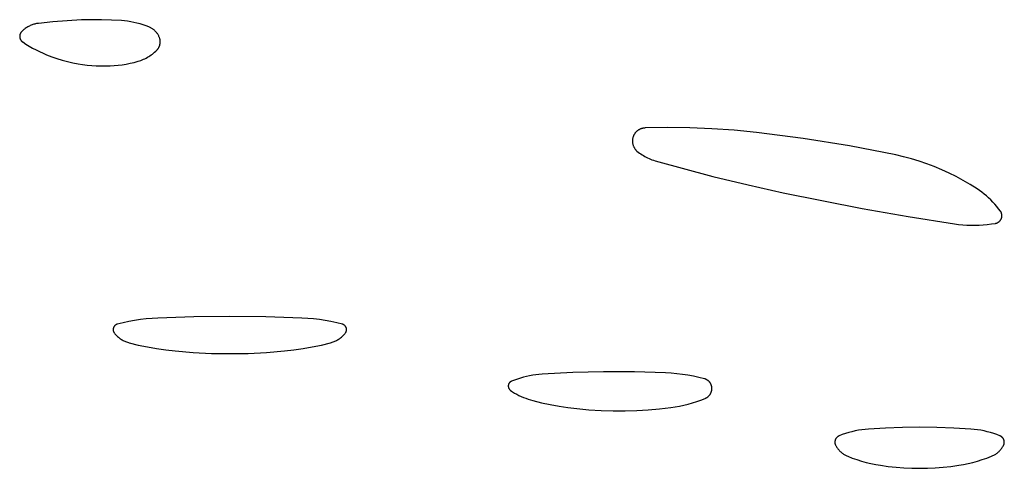
# Model space of a CAD drawing. Units: millimetres. Extents: x 36 to 1618, y -84 to 2175.
# Drawn here: x 1015 to 1032, y 1514 to 1522 of the extents above; entities that cross this region are included whole.
import ezdxf

# ---------------------------------------------------------------- set-up
doc = ezdxf.new("R2010")
doc.units = ezdxf.units.MM
doc.header["$MEASUREMENT"] = 0
doc.layers.add('Default', color=18, linetype='Continuous', true_color=0x000000)

msp = doc.modelspace()

# ---------------------------------------------------------------- linework, layer by layer
at = {"layer": 'Default'}
for p, q in [((1015.55814, 1521.83529), (1015.54272, 1521.82936)), ((1015.57374, 1521.8407), (1015.55814, 1521.83529)), ((1015.58951, 1521.84559), (1015.57374, 1521.8407)), ((1015.60544, 1521.84996), (1015.58951, 1521.84559)), ((1015.62151, 1521.85378), (1015.60544, 1521.84996)), ((1015.63769, 1521.85707), (1015.62151, 1521.85378)), ((1015.65398, 1521.85981), (1015.63769, 1521.85707)), ((1015.67034, 1521.86201), (1015.65398, 1521.85981)), ((1015.9186, 1521.88795), (1015.67034, 1521.86201)), ((1016.16742, 1521.90764), (1015.9186, 1521.88795)), ((1016.41667, 1521.92105), (1016.16742, 1521.90764)), ((1016.59076, 1521.92574), (1016.41667, 1521.92105)), ((1016.76491, 1521.92547), (1016.59076, 1521.92574)), ((1016.93899, 1521.92024), (1016.76491, 1521.92547)), ((1017.11285, 1521.91006), (1016.93899, 1521.92024)), ((1017.16757, 1521.90512), (1017.11285, 1521.91006)), ((1017.2221, 1521.89832), (1017.16757, 1521.90512)), ((1017.27636, 1521.88966), (1017.2221, 1521.89832)), ((1017.33029, 1521.87915), (1017.27636, 1521.88966)), ((1017.38383, 1521.8668), (1017.33029, 1521.87915)), ((1017.43692, 1521.85263), (1017.38383, 1521.8668)), ((1017.48949, 1521.83664), (1017.43692, 1521.85263)), ((1017.54148, 1521.81887), (1017.48949, 1521.83664)), ((1015.34701, 1521.66417), (1015.34613, 1521.66016)), ((1015.34803, 1521.66814), (1015.34701, 1521.66417)), ((1015.34918, 1521.67207), (1015.34803, 1521.66814)), ((1015.35047, 1521.67596), (1015.34918, 1521.67207)), ((1015.35189, 1521.6798), (1015.35047, 1521.67596)), ((1015.35344, 1521.68359), (1015.35189, 1521.6798)), ((1015.35512, 1521.68733), (1015.35344, 1521.68359)), ((1015.35693, 1521.69101), (1015.35512, 1521.68733)), ((1015.35887, 1521.69462), (1015.35693, 1521.69101)), ((1015.36093, 1521.69816), (1015.35887, 1521.69462)), ((1015.36311, 1521.70163), (1015.36093, 1521.69816)), ((1015.36541, 1521.70502), (1015.36311, 1521.70163)), ((1015.36782, 1521.70833), (1015.36541, 1521.70502)), ((1015.37035, 1521.71156), (1015.36782, 1521.70833)), ((1015.37299, 1521.71469), (1015.37035, 1521.71156)), ((1015.37573, 1521.71774), (1015.37299, 1521.71469)), ((1015.37858, 1521.72069), (1015.37573, 1521.71774)), ((1015.39045, 1521.73217), (1015.37858, 1521.72069)), ((1015.4027, 1521.74324), (1015.39045, 1521.73217)), ((1015.41531, 1521.75391), (1015.4027, 1521.74324)), ((1015.42827, 1521.76414), (1015.41531, 1521.75391)), ((1015.44157, 1521.77394), (1015.42827, 1521.76414)), ((1015.45518, 1521.78328), (1015.44157, 1521.77394)), ((1015.4691, 1521.79217), (1015.45518, 1521.78328)), ((1015.48331, 1521.80058), (1015.4691, 1521.79217)), ((1015.4978, 1521.80852), (1015.48331, 1521.80058)), ((1015.51254, 1521.81596), (1015.4978, 1521.80852)), ((1015.52752, 1521.82291), (1015.51254, 1521.81596)), ((1015.54272, 1521.82936), (1015.52752, 1521.82291)), ((1017.59284, 1521.79933), (1017.54148, 1521.81887)), ((1017.6031, 1521.79502), (1017.59284, 1521.79933)), ((1017.6132, 1521.79037), (1017.6031, 1521.79502)), ((1017.62314, 1521.78536), (1017.6132, 1521.79037)), ((1017.63291, 1521.78003), (1017.62314, 1521.78536)), ((1017.64248, 1521.77436), (1017.63291, 1521.78003)), ((1017.65186, 1521.76836), (1017.64248, 1521.77436)), ((1017.66102, 1521.76205), (1017.65186, 1521.76836)), ((1017.66997, 1521.75543), (1017.66102, 1521.76205)), ((1017.67868, 1521.74851), (1017.66997, 1521.75543)), ((1017.68715, 1521.74129), (1017.67868, 1521.74851)), ((1017.69537, 1521.73379), (1017.68715, 1521.74129)), ((1017.70333, 1521.72601), (1017.69537, 1521.73379)), ((1017.71101, 1521.71797), (1017.70333, 1521.72601)), ((1017.71842, 1521.70966), (1017.71101, 1521.71797)), ((1017.72554, 1521.70111), (1017.71842, 1521.70966)), ((1017.73236, 1521.69232), (1017.72554, 1521.70111)), ((1017.73888, 1521.6833), (1017.73236, 1521.69232)), ((1017.74509, 1521.67406), (1017.73888, 1521.6833)), ((1017.75097, 1521.66462), (1017.74509, 1521.67406)), ((1017.75653, 1521.65498), (1017.75097, 1521.66462)), ((1015.34383, 1521.63983), (1015.34379, 1521.63573)), ((1015.34379, 1521.63573), (1015.3439, 1521.63163)), ((1015.34401, 1521.64392), (1015.34383, 1521.63983)), ((1015.3439, 1521.63163), (1015.34414, 1521.62754)), ((1015.34433, 1521.64801), (1015.34401, 1521.64392)), ((1015.34414, 1521.62754), (1015.34453, 1521.62346)), ((1015.34479, 1521.65208), (1015.34433, 1521.64801)), ((1015.34453, 1521.62346), (1015.34505, 1521.6194)), ((1015.34539, 1521.65613), (1015.34479, 1521.65208)), ((1015.34505, 1521.6194), (1015.34572, 1521.61536)), ((1015.34613, 1521.66016), (1015.34539, 1521.65613)), ((1015.34572, 1521.61536), (1015.34653, 1521.61134)), ((1015.34653, 1521.61134), (1015.34747, 1521.60735)), ((1015.34747, 1521.60735), (1015.34855, 1521.6034)), ((1015.34855, 1521.6034), (1015.34977, 1521.59949)), ((1015.34977, 1521.59949), (1015.35112, 1521.59562)), ((1015.35112, 1521.59562), (1015.3526, 1521.5918)), ((1015.3526, 1521.5918), (1015.35421, 1521.58803)), ((1015.35421, 1521.58803), (1015.35596, 1521.58432)), ((1015.35596, 1521.58432), (1015.35783, 1521.58068)), ((1015.35783, 1521.58068), (1015.35982, 1521.5771)), ((1015.35982, 1521.5771), (1015.36194, 1521.57359)), ((1015.36194, 1521.57359), (1015.36417, 1521.57015)), ((1015.36417, 1521.57015), (1015.36653, 1521.5668)), ((1015.36653, 1521.5668), (1015.36899, 1521.56353)), ((1015.36899, 1521.56353), (1015.37157, 1521.56034)), ((1015.37157, 1521.56034), (1015.37426, 1521.55725)), ((1015.37426, 1521.55725), (1015.37705, 1521.55425)), ((1015.37705, 1521.55425), (1015.37995, 1521.55135)), ((1015.37995, 1521.55135), (1015.38294, 1521.54855)), ((1015.38294, 1521.54855), (1015.38603, 1521.54586)), ((1015.38603, 1521.54586), (1015.38921, 1521.54327)), ((1015.38921, 1521.54327), (1015.39247, 1521.5408)), ((1015.39247, 1521.5408), (1015.39582, 1521.53844)), ((1015.39582, 1521.53844), (1015.45227, 1521.50135)), ((1015.45227, 1521.50135), (1015.50984, 1521.46602)), ((1017.76176, 1521.64515), (1017.75653, 1521.65498)), ((1017.76664, 1521.63516), (1017.76176, 1521.64515)), ((1017.77119, 1521.625), (1017.76664, 1521.63516)), ((1017.77538, 1521.61469), (1017.77119, 1521.625)), ((1017.77778, 1521.60816), (1017.77538, 1521.61469)), ((1017.77996, 1521.60155), (1017.77778, 1521.60816)), ((1017.78191, 1521.59487), (1017.77996, 1521.60155)), ((1017.78143, 1521.48489), (1017.78321, 1521.49162)), ((1017.78363, 1521.58813), (1017.78191, 1521.59487)), ((1017.78321, 1521.49162), (1017.78477, 1521.4984)), ((1017.78513, 1521.58133), (1017.78363, 1521.58813)), ((1017.78477, 1521.4984), (1017.78609, 1521.50523)), ((1017.78639, 1521.57449), (1017.78513, 1521.58133)), ((1017.78609, 1521.50523), (1017.78718, 1521.51211)), ((1017.78742, 1521.56761), (1017.78639, 1521.57449)), ((1017.78718, 1521.51211), (1017.78803, 1521.51901)), ((1017.78821, 1521.56069), (1017.78742, 1521.56761)), ((1017.78803, 1521.51901), (1017.78865, 1521.52594)), ((1017.78877, 1521.55376), (1017.78821, 1521.56069)), ((1017.78865, 1521.52594), (1017.78904, 1521.53289)), ((1017.7891, 1521.54681), (1017.78877, 1521.55376)), ((1017.78904, 1521.53289), (1017.78919, 1521.53985)), ((1017.78919, 1521.53985), (1017.7891, 1521.54681)), ((1015.50984, 1521.46602), (1015.56847, 1521.43248)), ((1015.56847, 1521.43248), (1015.62811, 1521.40077)), ((1015.62811, 1521.40077), (1015.6887, 1521.37092)), ((1015.6887, 1521.37092), (1015.75018, 1521.34295)), ((1015.75018, 1521.34295), (1015.8125, 1521.31689)), ((1017.63156, 1521.31336), (1017.65216, 1521.32853)), ((1017.65216, 1521.32853), (1017.67225, 1521.34437)), ((1017.67225, 1521.34437), (1017.69179, 1521.36089)), ((1017.69179, 1521.36089), (1017.71077, 1521.37805)), ((1017.71077, 1521.37805), (1017.72917, 1521.39583)), ((1017.72917, 1521.39583), (1017.734, 1521.40084)), ((1017.734, 1521.40084), (1017.73867, 1521.406)), ((1017.73867, 1521.406), (1017.74315, 1521.41132)), ((1017.74315, 1521.41132), (1017.74745, 1521.41679)), ((1017.74745, 1521.41679), (1017.75157, 1521.4224)), ((1017.75157, 1521.4224), (1017.75549, 1521.42815)), ((1017.75549, 1521.42815), (1017.75921, 1521.43403)), ((1017.75921, 1521.43403), (1017.76274, 1521.44003)), ((1017.76274, 1521.44003), (1017.76605, 1521.44615)), ((1017.76605, 1521.44615), (1017.76916, 1521.45238)), ((1017.76916, 1521.45238), (1017.77205, 1521.4587)), ((1017.77205, 1521.4587), (1017.77473, 1521.46513)), ((1017.77473, 1521.46513), (1017.77719, 1521.47164)), ((1017.77719, 1521.47164), (1017.77942, 1521.47823)), ((1017.77942, 1521.47823), (1017.78143, 1521.48489)), ((1015.8125, 1521.31689), (1015.90124, 1521.28313)), ((1015.90124, 1521.28313), (1015.99108, 1521.25242)), ((1015.99108, 1521.25242), (1016.08192, 1521.22481)), ((1016.08192, 1521.22481), (1016.17366, 1521.20033)), ((1016.17366, 1521.20033), (1016.26618, 1521.179)), ((1016.26618, 1521.179), (1016.35937, 1521.16085)), ((1016.35937, 1521.16085), (1016.43833, 1521.14813)), ((1016.43833, 1521.14813), (1016.51765, 1521.13785)), ((1017.12717, 1521.143), (1017.19667, 1521.15433)), ((1017.19667, 1521.15433), (1017.26573, 1521.16806)), ((1017.26573, 1521.16806), (1017.33428, 1521.18415)), ((1017.33428, 1521.18415), (1017.40223, 1521.20259)), ((1017.40223, 1521.20259), (1017.42668, 1521.21013)), ((1017.42668, 1521.21013), (1017.45087, 1521.21848)), ((1017.45087, 1521.21848), (1017.47476, 1521.22764)), ((1017.47476, 1521.22764), (1017.49833, 1521.2376)), ((1017.49833, 1521.2376), (1017.52155, 1521.24834)), ((1017.52155, 1521.24834), (1017.5444, 1521.25985)), ((1017.5444, 1521.25985), (1017.56685, 1521.27212)), ((1017.56685, 1521.27212), (1017.58888, 1521.28514)), ((1017.58888, 1521.28514), (1017.61045, 1521.29889)), ((1017.61045, 1521.29889), (1017.63156, 1521.31336)), ((1016.51765, 1521.13785), (1016.59725, 1521.13003)), ((1016.59725, 1521.13003), (1016.67706, 1521.12467)), ((1016.67706, 1521.12467), (1016.75699, 1521.12178)), ((1016.75699, 1521.12178), (1016.83697, 1521.12137)), ((1016.83697, 1521.12137), (1016.91693, 1521.12342)), ((1016.91693, 1521.12342), (1016.98722, 1521.12753)), ((1016.98722, 1521.12753), (1017.05733, 1521.13406)), ((1017.05733, 1521.13406), (1017.12717, 1521.143)), ((1026.048, 1519.95157), (1026.04341, 1519.94511)), ((1026.05281, 1519.95787), (1026.048, 1519.95157)), ((1026.05784, 1519.964), (1026.05281, 1519.95787)), ((1026.06308, 1519.96995), (1026.05784, 1519.964)), ((1026.06852, 1519.97572), (1026.06308, 1519.96995)), ((1026.07416, 1519.98129), (1026.06852, 1519.97572)), ((1026.07999, 1519.98666), (1026.07416, 1519.98129)), ((1026.08601, 1519.99183), (1026.07999, 1519.98666)), ((1026.0922, 1519.99678), (1026.08601, 1519.99183)), ((1026.09856, 1520.00152), (1026.0922, 1519.99678)), ((1026.10508, 1520.00603), (1026.09856, 1520.00152)), ((1026.11175, 1520.01031), (1026.10508, 1520.00603)), ((1026.11857, 1520.01435), (1026.11175, 1520.01031)), ((1026.12553, 1520.01816), (1026.11857, 1520.01435)), ((1026.13261, 1520.02172), (1026.12553, 1520.01816)), ((1026.13982, 1520.02503), (1026.13261, 1520.02172)), ((1026.14713, 1520.02809), (1026.13982, 1520.02503)), ((1026.15455, 1520.03089), (1026.14713, 1520.02809)), ((1026.16206, 1520.03343), (1026.15455, 1520.03089)), ((1026.16965, 1520.03571), (1026.16206, 1520.03343)), ((1026.17732, 1520.03772), (1026.16965, 1520.03571)), ((1026.18505, 1520.03947), (1026.17732, 1520.03772)), ((1026.19284, 1520.04094), (1026.18505, 1520.03947)), ((1026.20068, 1520.04215), (1026.19284, 1520.04094)), ((1026.20856, 1520.04307), (1026.20068, 1520.04215)), ((1026.21646, 1520.04373), (1026.20856, 1520.04307)), ((1026.22438, 1520.04411), (1026.21646, 1520.04373)), ((1026.61235, 1520.05038), (1026.22438, 1520.04411)), ((1027.00035, 1520.04572), (1026.61235, 1520.05038)), ((1027.38806, 1520.03013), (1027.00035, 1520.04572)), ((1027.77518, 1520.00361), (1027.38806, 1520.03013)), ((1028.16139, 1519.96619), (1027.77518, 1520.00361)), ((1028.97386, 1519.86236), (1028.16139, 1519.96619)), ((1026.00387, 1519.82628), (1026.00367, 1519.81836)), ((1026.00367, 1519.81836), (1026.00375, 1519.81043)), ((1026.00375, 1519.81043), (1026.0041, 1519.80251)), ((1026.00435, 1519.8342), (1026.00387, 1519.82628)), ((1026.0041, 1519.80251), (1026.00473, 1519.7946)), ((1026.0051, 1519.84209), (1026.00435, 1519.8342)), ((1026.00473, 1519.7946), (1026.00564, 1519.78673)), ((1026.00612, 1519.84995), (1026.0051, 1519.84209)), ((1026.00564, 1519.78673), (1026.00681, 1519.77889)), ((1026.00742, 1519.85777), (1026.00612, 1519.84995)), ((1026.00681, 1519.77889), (1026.00826, 1519.77109)), ((1026.00899, 1519.86555), (1026.00742, 1519.85777)), ((1026.01083, 1519.87326), (1026.00899, 1519.86555)), ((1026.01293, 1519.8809), (1026.01083, 1519.87326)), ((1026.01531, 1519.88847), (1026.01293, 1519.8809)), ((1026.01794, 1519.89595), (1026.01531, 1519.88847)), ((1026.02083, 1519.90333), (1026.01794, 1519.89595)), ((1026.02398, 1519.9106), (1026.02083, 1519.90333)), ((1026.02738, 1519.91777), (1026.02398, 1519.9106)), ((1026.03103, 1519.92481), (1026.02738, 1519.91777)), ((1026.03492, 1519.93172), (1026.03103, 1519.92481)), ((1026.03905, 1519.93848), (1026.03492, 1519.93172)), ((1026.04341, 1519.94511), (1026.03905, 1519.93848)), ((1029.78248, 1519.73192), (1028.97386, 1519.86236)), ((1026.00826, 1519.77109), (1026.00998, 1519.76335)), ((1026.00998, 1519.76335), (1026.01197, 1519.75568)), ((1026.01197, 1519.75568), (1026.01423, 1519.74808)), ((1026.01423, 1519.74808), (1026.01675, 1519.74056)), ((1026.01675, 1519.74056), (1026.01953, 1519.73313)), ((1026.01953, 1519.73313), (1026.02256, 1519.72581)), ((1026.02256, 1519.72581), (1026.02585, 1519.71859)), ((1026.02585, 1519.71859), (1026.02939, 1519.7115)), ((1026.02939, 1519.7115), (1026.03317, 1519.70453)), ((1026.03317, 1519.70453), (1026.0372, 1519.6977)), ((1026.0372, 1519.6977), (1026.04146, 1519.69101)), ((1026.04146, 1519.69101), (1026.04595, 1519.68448)), ((1026.04595, 1519.68448), (1026.05066, 1519.6781)), ((1026.05066, 1519.6781), (1026.05559, 1519.6719)), ((1026.05559, 1519.6719), (1026.06074, 1519.66586)), ((1026.06074, 1519.66586), (1026.0661, 1519.66002)), ((1026.0661, 1519.66002), (1026.07165, 1519.65436)), ((1026.07165, 1519.65436), (1026.0774, 1519.6489)), ((1026.0774, 1519.6489), (1026.08333, 1519.64364)), ((1026.08333, 1519.64364), (1026.10458, 1519.62607)), ((1026.10458, 1519.62607), (1026.1264, 1519.60921)), ((1026.1264, 1519.60921), (1026.14876, 1519.59308)), ((1030.58638, 1519.57499), (1029.78248, 1519.73192)), ((1026.14876, 1519.59308), (1026.17165, 1519.5777)), ((1026.17165, 1519.5777), (1026.19503, 1519.56309)), ((1026.19503, 1519.56309), (1026.21888, 1519.54925)), ((1026.21888, 1519.54925), (1026.24318, 1519.53622)), ((1026.24318, 1519.53622), (1026.26789, 1519.52399)), ((1026.26789, 1519.52399), (1026.293, 1519.51259)), ((1026.293, 1519.51259), (1026.31847, 1519.50203)), ((1026.31847, 1519.50203), (1026.34427, 1519.49232)), ((1026.34427, 1519.49232), (1026.37039, 1519.48346)), ((1026.37039, 1519.48346), (1026.39678, 1519.47547)), ((1026.39678, 1519.47547), (1027.40573, 1519.2033)), ((1030.72282, 1519.54361), (1030.58638, 1519.57499)), ((1030.85814, 1519.50764), (1030.72282, 1519.54361)), ((1030.99216, 1519.46713), (1030.85814, 1519.50764)), ((1031.12474, 1519.42212), (1030.99216, 1519.46713)), ((1031.25573, 1519.37267), (1031.12474, 1519.42212)), ((1031.38498, 1519.31882), (1031.25573, 1519.37267)), ((1031.51233, 1519.26065), (1031.38498, 1519.31882)), ((1027.40573, 1519.2033), (1028.01593, 1519.05412)), ((1031.63765, 1519.19822), (1031.51233, 1519.26065)), ((1031.7608, 1519.1316), (1031.63765, 1519.19822)), ((1031.88163, 1519.06086), (1031.7608, 1519.1316)), ((1028.01593, 1519.05412), (1028.62896, 1518.91701)), ((1032, 1518.98609), (1031.88163, 1519.06086)), ((1032.0423, 1518.95736), (1032, 1518.98609)), ((1032.08365, 1518.92727), (1032.0423, 1518.95736)), ((1032.124, 1518.89586), (1032.08365, 1518.92727)), ((1028.62896, 1518.91701), (1030, 1518.64504)), ((1032.1633, 1518.86315), (1032.124, 1518.89586)), ((1032.20152, 1518.82918), (1032.1633, 1518.86315)), ((1032.23861, 1518.79398), (1032.20152, 1518.82918)), ((1032.27454, 1518.7576), (1032.23861, 1518.79398)), ((1032.30927, 1518.72006), (1032.27454, 1518.7576)), ((1030, 1518.64504), (1030.80328, 1518.50488)), ((1032.34276, 1518.68142), (1032.30927, 1518.72006)), ((1032.37497, 1518.64171), (1032.34276, 1518.68142)), ((1032.40588, 1518.60097), (1032.37497, 1518.64171)), ((1032.40859, 1518.59715), (1032.40588, 1518.60097)), ((1032.41116, 1518.59323), (1032.40859, 1518.59715)), ((1032.41359, 1518.58923), (1032.41116, 1518.59323)), ((1032.41589, 1518.58514), (1032.41359, 1518.58923)), ((1032.41804, 1518.58098), (1032.41589, 1518.58514)), ((1032.42005, 1518.57675), (1032.41804, 1518.58098)), ((1030.80328, 1518.50488), (1031.60887, 1518.37876)), ((1032.36713, 1518.40467), (1032.37108, 1518.40718)), ((1032.37108, 1518.40718), (1032.37495, 1518.40983)), ((1032.37495, 1518.40983), (1032.37872, 1518.41261)), ((1032.37872, 1518.41261), (1032.3824, 1518.41551)), ((1032.3824, 1518.41551), (1032.38597, 1518.41854)), ((1032.38597, 1518.41854), (1032.38944, 1518.42169)), ((1032.38944, 1518.42169), (1032.3928, 1518.42496)), ((1032.3928, 1518.42496), (1032.39604, 1518.42835)), ((1032.39604, 1518.42835), (1032.39916, 1518.43184)), ((1032.39916, 1518.43184), (1032.40216, 1518.43544)), ((1032.40216, 1518.43544), (1032.40503, 1518.43914)), ((1032.40503, 1518.43914), (1032.40778, 1518.44294)), ((1032.40778, 1518.44294), (1032.41039, 1518.44682)), ((1032.41039, 1518.44682), (1032.41287, 1518.4508)), ((1032.41287, 1518.4508), (1032.41521, 1518.45486)), ((1032.41521, 1518.45486), (1032.4174, 1518.459)), ((1032.4174, 1518.459), (1032.41945, 1518.46321)), ((1032.41945, 1518.46321), (1032.42136, 1518.46749)), ((1032.42191, 1518.57245), (1032.42005, 1518.57675)), ((1032.42136, 1518.46749), (1032.42312, 1518.47183)), ((1032.42362, 1518.56809), (1032.42191, 1518.57245)), ((1032.42312, 1518.47183), (1032.42473, 1518.47623)), ((1032.42518, 1518.56367), (1032.42362, 1518.56809)), ((1032.42473, 1518.47623), (1032.42618, 1518.48069)), ((1032.42659, 1518.5592), (1032.42518, 1518.56367)), ((1032.42618, 1518.48069), (1032.42748, 1518.48519)), ((1032.42784, 1518.55469), (1032.42659, 1518.5592)), ((1032.42748, 1518.48519), (1032.42862, 1518.48973)), ((1032.42894, 1518.55013), (1032.42784, 1518.55469)), ((1032.42862, 1518.48973), (1032.42961, 1518.49431)), ((1032.42988, 1518.54554), (1032.42894, 1518.55013)), ((1032.42961, 1518.49431), (1032.43044, 1518.49892)), ((1032.43066, 1518.54092), (1032.42988, 1518.54554)), ((1032.43044, 1518.49892), (1032.43111, 1518.50356)), ((1032.43128, 1518.53628), (1032.43066, 1518.54092)), ((1032.43111, 1518.50356), (1032.43161, 1518.50822)), ((1032.43174, 1518.53162), (1032.43128, 1518.53628)), ((1032.43161, 1518.50822), (1032.43196, 1518.51289)), ((1032.43204, 1518.52694), (1032.43174, 1518.53162)), ((1032.43196, 1518.51289), (1032.43215, 1518.51757)), ((1032.43217, 1518.52226), (1032.43204, 1518.52694)), ((1032.43215, 1518.51757), (1032.43217, 1518.52226)), ((1031.60887, 1518.37876), (1031.67959, 1518.36946)), ((1031.67959, 1518.36946), (1031.75056, 1518.36239)), ((1031.75056, 1518.36239), (1031.82173, 1518.35757)), ((1031.82173, 1518.35757), (1031.893, 1518.35499)), ((1031.893, 1518.35499), (1031.96433, 1518.35466)), ((1031.96433, 1518.35466), (1032.03563, 1518.35658)), ((1032.03563, 1518.35658), (1032.10683, 1518.36075)), ((1032.10683, 1518.36075), (1032.17787, 1518.36717)), ((1032.17787, 1518.36717), (1032.24867, 1518.37582)), ((1032.24867, 1518.37582), (1032.31916, 1518.38669)), ((1032.31916, 1518.38669), (1032.32376, 1518.38756)), ((1032.32376, 1518.38756), (1032.32833, 1518.38859)), ((1032.32833, 1518.38859), (1032.33287, 1518.38977)), ((1032.33287, 1518.38977), (1032.33736, 1518.39111)), ((1032.33736, 1518.39111), (1032.3418, 1518.3926)), ((1032.3418, 1518.3926), (1032.34618, 1518.39424)), ((1032.34618, 1518.39424), (1032.35051, 1518.39604)), ((1032.35051, 1518.39604), (1032.35478, 1518.39798)), ((1032.35478, 1518.39798), (1032.35897, 1518.40007)), ((1032.35897, 1518.40007), (1032.36309, 1518.4023)), ((1032.36309, 1518.4023), (1032.36713, 1518.40467)), ((1017.34183, 1516.69763), (1017.24132, 1516.67932)), ((1017.44285, 1516.71289), (1017.34183, 1516.69763)), ((1017.54428, 1516.72509), (1017.44285, 1516.71289)), ((1017.64603, 1516.73423), (1017.54428, 1516.72509)), ((1017.74802, 1516.74029), (1017.64603, 1516.73423)), ((1018.37386, 1516.76107), (1017.74802, 1516.74029)), ((1019, 1516.768), (1018.37386, 1516.76107)), ((1019.62614, 1516.76107), (1019, 1516.768)), ((1020.25198, 1516.74029), (1019.62614, 1516.76107)), ((1020.35397, 1516.73423), (1020.25198, 1516.74029)), ((1020.45572, 1516.72509), (1020.35397, 1516.73423)), ((1020.55715, 1516.71289), (1020.45572, 1516.72509)), ((1020.65817, 1516.69763), (1020.55715, 1516.71289)), ((1020.75868, 1516.67932), (1020.65817, 1516.69763)), ((1016.96962, 1516.54196), (1016.9696, 1516.53857)), ((1016.9696, 1516.53857), (1016.9697, 1516.53518)), ((1016.96976, 1516.54535), (1016.96962, 1516.54196)), ((1016.9697, 1516.53518), (1016.96991, 1516.5318)), ((1016.97002, 1516.54873), (1016.96976, 1516.54535)), ((1016.96991, 1516.5318), (1016.97024, 1516.52842)), ((1016.97039, 1516.5521), (1016.97002, 1516.54873)), ((1016.97024, 1516.52842), (1016.9707, 1516.52506)), ((1016.97089, 1516.55546), (1016.97039, 1516.5521)), ((1016.9707, 1516.52506), (1016.97126, 1516.52172)), ((1016.9715, 1516.55879), (1016.97089, 1516.55546)), ((1016.97126, 1516.52172), (1016.97195, 1516.51839)), ((1016.97222, 1516.5621), (1016.9715, 1516.55879)), ((1016.97306, 1516.56539), (1016.97222, 1516.5621)), ((1016.97402, 1516.56864), (1016.97306, 1516.56539)), ((1016.97509, 1516.57186), (1016.97402, 1516.56864)), ((1016.97627, 1516.57504), (1016.97509, 1516.57186)), ((1016.97756, 1516.57818), (1016.97627, 1516.57504)), ((1016.97895, 1516.58127), (1016.97756, 1516.57818)), ((1016.98046, 1516.5843), (1016.97895, 1516.58127)), ((1016.98207, 1516.58729), (1016.98046, 1516.5843)), ((1016.98378, 1516.59022), (1016.98207, 1516.58729)), ((1016.9856, 1516.59308), (1016.98378, 1516.59022)), ((1016.98751, 1516.59588), (1016.9856, 1516.59308)), ((1016.98952, 1516.59861), (1016.98751, 1516.59588)), ((1016.99163, 1516.60127), (1016.98952, 1516.59861)), ((1016.99382, 1516.60385), (1016.99163, 1516.60127)), ((1016.99611, 1516.60636), (1016.99382, 1516.60385)), ((1016.99848, 1516.60878), (1016.99611, 1516.60636)), ((1017.00093, 1516.61112), (1016.99848, 1516.60878)), ((1017.00347, 1516.61338), (1017.00093, 1516.61112)), ((1017.00608, 1516.61554), (1017.00347, 1516.61338)), ((1017.00876, 1516.61761), (1017.00608, 1516.61554)), ((1017.01152, 1516.61959), (1017.00876, 1516.61761)), ((1017.01434, 1516.62147), (1017.01152, 1516.61959)), ((1017.01723, 1516.62325), (1017.01434, 1516.62147)), ((1017.02018, 1516.62492), (1017.01723, 1516.62325)), ((1017.02318, 1516.6265), (1017.02018, 1516.62492)), ((1017.02624, 1516.62797), (1017.02318, 1516.6265)), ((1017.02935, 1516.62933), (1017.02624, 1516.62797)), ((1017.0325, 1516.63058), (1017.02935, 1516.62933)), ((1017.03569, 1516.63172), (1017.0325, 1516.63058)), ((1017.03892, 1516.63274), (1017.03569, 1516.63172)), ((1017.04219, 1516.63366), (1017.03892, 1516.63274)), ((1017.14141, 1516.65799), (1017.04219, 1516.63366)), ((1017.24132, 1516.67932), (1017.14141, 1516.65799)), ((1020.85859, 1516.65799), (1020.75868, 1516.67932)), ((1020.95781, 1516.63366), (1020.85859, 1516.65799)), ((1020.96108, 1516.63274), (1020.95781, 1516.63366)), ((1020.96431, 1516.63172), (1020.96108, 1516.63274)), ((1020.9675, 1516.63058), (1020.96431, 1516.63172)), ((1020.97065, 1516.62933), (1020.9675, 1516.63058)), ((1020.97376, 1516.62797), (1020.97065, 1516.62933)), ((1020.97682, 1516.6265), (1020.97376, 1516.62797)), ((1020.97982, 1516.62492), (1020.97682, 1516.6265)), ((1020.98277, 1516.62325), (1020.97982, 1516.62492)), ((1020.98566, 1516.62147), (1020.98277, 1516.62325)), ((1020.98848, 1516.61959), (1020.98566, 1516.62147)), ((1020.99124, 1516.61761), (1020.98848, 1516.61959)), ((1020.99392, 1516.61554), (1020.99124, 1516.61761)), ((1020.99653, 1516.61338), (1020.99392, 1516.61554)), ((1020.99907, 1516.61112), (1020.99653, 1516.61338)), ((1021.00152, 1516.60878), (1020.99907, 1516.61112)), ((1021.00389, 1516.60636), (1021.00152, 1516.60878)), ((1021.00618, 1516.60385), (1021.00389, 1516.60636)), ((1021.00837, 1516.60127), (1021.00618, 1516.60385)), ((1021.01048, 1516.59861), (1021.00837, 1516.60127)), ((1021.01249, 1516.59588), (1021.01048, 1516.59861)), ((1021.0144, 1516.59308), (1021.01249, 1516.59588)), ((1021.01622, 1516.59022), (1021.0144, 1516.59308)), ((1021.01793, 1516.58729), (1021.01622, 1516.59022)), ((1021.01954, 1516.5843), (1021.01793, 1516.58729)), ((1021.02105, 1516.58127), (1021.01954, 1516.5843)), ((1021.02244, 1516.57818), (1021.02105, 1516.58127)), ((1021.02373, 1516.57504), (1021.02244, 1516.57818)), ((1021.02491, 1516.57186), (1021.02373, 1516.57504)), ((1021.02598, 1516.56864), (1021.02491, 1516.57186)), ((1021.02694, 1516.56539), (1021.02598, 1516.56864)), ((1021.02778, 1516.5621), (1021.02694, 1516.56539)), ((1021.0285, 1516.55879), (1021.02778, 1516.5621)), ((1021.02805, 1516.51839), (1021.02874, 1516.52172)), ((1021.02911, 1516.55546), (1021.0285, 1516.55879)), ((1021.02874, 1516.52172), (1021.0293, 1516.52506)), ((1021.02961, 1516.5521), (1021.02911, 1516.55546)), ((1021.0293, 1516.52506), (1021.02976, 1516.52842)), ((1021.02998, 1516.54873), (1021.02961, 1516.5521)), ((1021.02976, 1516.52842), (1021.03009, 1516.5318)), ((1021.03024, 1516.54535), (1021.02998, 1516.54873)), ((1021.03009, 1516.5318), (1021.0303, 1516.53518)), ((1021.03038, 1516.54196), (1021.03024, 1516.54535)), ((1021.0303, 1516.53518), (1021.0304, 1516.53857)), ((1021.0304, 1516.53857), (1021.03038, 1516.54196)), ((1016.97195, 1516.51839), (1016.97275, 1516.5151)), ((1016.97275, 1516.5151), (1016.97366, 1516.51183)), ((1016.97366, 1516.51183), (1016.97469, 1516.5086)), ((1016.97469, 1516.5086), (1016.97583, 1516.50541)), ((1016.97583, 1516.50541), (1016.97708, 1516.50226)), ((1016.97708, 1516.50226), (1016.97844, 1516.49915)), ((1016.97844, 1516.49915), (1016.97991, 1516.49609)), ((1016.97991, 1516.49609), (1016.98148, 1516.49309)), ((1016.98148, 1516.49309), (1016.98316, 1516.49014)), ((1016.98316, 1516.49014), (1016.98493, 1516.48725)), ((1016.98493, 1516.48725), (1016.98681, 1516.48443)), ((1016.98681, 1516.48443), (1016.98879, 1516.48167)), ((1016.98879, 1516.48167), (1016.99086, 1516.47899)), ((1016.99086, 1516.47899), (1017.00141, 1516.46624)), ((1017.00141, 1516.46624), (1017.01238, 1516.45386)), ((1017.01238, 1516.45386), (1017.02376, 1516.44185)), ((1017.02376, 1516.44185), (1017.03554, 1516.43023)), ((1017.03554, 1516.43023), (1017.0477, 1516.41902)), ((1017.0477, 1516.41902), (1017.06024, 1516.40823)), ((1017.06024, 1516.40823), (1017.07313, 1516.39786)), ((1017.07313, 1516.39786), (1017.08637, 1516.38793)), ((1017.08637, 1516.38793), (1017.09993, 1516.37846)), ((1017.09993, 1516.37846), (1017.11381, 1516.36945)), ((1017.11381, 1516.36945), (1017.12798, 1516.36091)), ((1017.12798, 1516.36091), (1017.14243, 1516.35285)), ((1017.14243, 1516.35285), (1017.15714, 1516.34529)), ((1020.84286, 1516.34529), (1020.85757, 1516.35285)), ((1020.85757, 1516.35285), (1020.87202, 1516.36091)), ((1020.87202, 1516.36091), (1020.88619, 1516.36945)), ((1020.88619, 1516.36945), (1020.90007, 1516.37846)), ((1020.90007, 1516.37846), (1020.91363, 1516.38793)), ((1020.91363, 1516.38793), (1020.92687, 1516.39786)), ((1020.92687, 1516.39786), (1020.93976, 1516.40823)), ((1020.93976, 1516.40823), (1020.9523, 1516.41902)), ((1020.9523, 1516.41902), (1020.96446, 1516.43023)), ((1020.96446, 1516.43023), (1020.97624, 1516.44185)), ((1020.97624, 1516.44185), (1020.98762, 1516.45386)), ((1020.98762, 1516.45386), (1020.99859, 1516.46624)), ((1020.99859, 1516.46624), (1021.00914, 1516.47899)), ((1021.00914, 1516.47899), (1021.01121, 1516.48167)), ((1021.01121, 1516.48167), (1021.01319, 1516.48443)), ((1021.01319, 1516.48443), (1021.01507, 1516.48725)), ((1021.01507, 1516.48725), (1021.01684, 1516.49014)), ((1021.01684, 1516.49014), (1021.01852, 1516.49309)), ((1021.01852, 1516.49309), (1021.02009, 1516.49609)), ((1021.02009, 1516.49609), (1021.02156, 1516.49915)), ((1021.02156, 1516.49915), (1021.02292, 1516.50226)), ((1021.02292, 1516.50226), (1021.02417, 1516.50541)), ((1021.02417, 1516.50541), (1021.02531, 1516.5086)), ((1021.02531, 1516.5086), (1021.02634, 1516.51183)), ((1021.02634, 1516.51183), (1021.02725, 1516.5151)), ((1021.02725, 1516.5151), (1021.02805, 1516.51839)), ((1017.15714, 1516.34529), (1017.1721, 1516.33822)), ((1017.1721, 1516.33822), (1017.18729, 1516.33167)), ((1017.18729, 1516.33167), (1017.20269, 1516.32563)), ((1017.20269, 1516.32563), (1017.21829, 1516.32011)), ((1017.21829, 1516.32011), (1017.23407, 1516.31513)), ((1017.23407, 1516.31513), (1017.25, 1516.31067)), ((1017.25, 1516.31067), (1017.40749, 1516.27217)), ((1017.40749, 1516.27217), (1017.56613, 1516.23866)), ((1017.56613, 1516.23866), (1017.72574, 1516.21019)), ((1017.72574, 1516.21019), (1017.88617, 1516.18679)), ((1017.88617, 1516.18679), (1018.04727, 1516.16847)), ((1019.95273, 1516.16847), (1020.11383, 1516.18679)), ((1020.11383, 1516.18679), (1020.27426, 1516.21019)), ((1020.27426, 1516.21019), (1020.43387, 1516.23866)), ((1020.43387, 1516.23866), (1020.59251, 1516.27217)), ((1020.59251, 1516.27217), (1020.75, 1516.31067)), ((1020.75, 1516.31067), (1020.76593, 1516.31513)), ((1020.76593, 1516.31513), (1020.78171, 1516.32011)), ((1020.78171, 1516.32011), (1020.79731, 1516.32563)), ((1020.79731, 1516.32563), (1020.81271, 1516.33167)), ((1020.81271, 1516.33167), (1020.8279, 1516.33822)), ((1020.8279, 1516.33822), (1020.84286, 1516.34529)), ((1018.04727, 1516.16847), (1018.36429, 1516.14268)), ((1018.36429, 1516.14268), (1018.68198, 1516.12719)), ((1018.68198, 1516.12719), (1019, 1516.12203)), ((1019, 1516.12203), (1019.31802, 1516.12719)), ((1019.31802, 1516.12719), (1019.63571, 1516.14268)), ((1019.63571, 1516.14268), (1019.95273, 1516.16847)), ((1024.00353, 1515.68121), (1023.95192, 1515.66316)), ((1024.0557, 1515.69759), (1024.00353, 1515.68121)), ((1024.10837, 1515.71229), (1024.0557, 1515.69759)), ((1024.16149, 1515.72529), (1024.10837, 1515.71229)), ((1024.21499, 1515.73658), (1024.16149, 1515.72529)), ((1024.26883, 1515.74615), (1024.21499, 1515.73658)), ((1024.32294, 1515.75399), (1024.26883, 1515.74615)), ((1024.37728, 1515.76009), (1024.32294, 1515.75399)), ((1024.43179, 1515.76444), (1024.37728, 1515.76009)), ((1024.96564, 1515.7916), (1024.43179, 1515.76444)), ((1025.5, 1515.80505), (1024.96564, 1515.7916)), ((1026.04018, 1515.80395), (1025.5, 1515.80505)), ((1026.58011, 1515.7873), (1026.04018, 1515.80395)), ((1026.67793, 1515.7814), (1026.58011, 1515.7873)), ((1026.77553, 1515.77258), (1026.67793, 1515.7814)), ((1026.87282, 1515.76083), (1026.77553, 1515.77258)), ((1026.96971, 1515.74618), (1026.87282, 1515.76083)), ((1027.06612, 1515.72864), (1026.96971, 1515.74618)), ((1027.16197, 1515.70821), (1027.06612, 1515.72864)), ((1027.25715, 1515.68492), (1027.16197, 1515.70821)), ((1027.26293, 1515.68331), (1027.25715, 1515.68492)), ((1027.26865, 1515.68149), (1027.26293, 1515.68331)), ((1027.27431, 1515.67948), (1027.26865, 1515.68149)), ((1027.27989, 1515.67727), (1027.27431, 1515.67948)), ((1027.28539, 1515.67487), (1027.27989, 1515.67727)), ((1027.2908, 1515.67228), (1027.28539, 1515.67487)), ((1027.29612, 1515.6695), (1027.2908, 1515.67228)), ((1027.30134, 1515.66654), (1027.29612, 1515.6695)), ((1027.30646, 1515.6634), (1027.30134, 1515.66654)), ((1023.84382, 1515.56231), (1023.84375, 1515.55913)), ((1023.84375, 1515.55913), (1023.84379, 1515.55595)), ((1023.84379, 1515.55595), (1023.84394, 1515.55278)), ((1023.844, 1515.56548), (1023.84382, 1515.56231)), ((1023.84394, 1515.55278), (1023.8442, 1515.54961)), ((1023.84429, 1515.56865), (1023.844, 1515.56548)), ((1023.8442, 1515.54961), (1023.84457, 1515.54646)), ((1023.84469, 1515.5718), (1023.84429, 1515.56865)), ((1023.84457, 1515.54646), (1023.84505, 1515.54331)), ((1023.8452, 1515.57493), (1023.84469, 1515.5718)), ((1023.84505, 1515.54331), (1023.84564, 1515.54019)), ((1023.84582, 1515.57805), (1023.8452, 1515.57493)), ((1023.84564, 1515.54019), (1023.84633, 1515.53709)), ((1023.84655, 1515.58115), (1023.84582, 1515.57805)), ((1023.84633, 1515.53709), (1023.84714, 1515.53402)), ((1023.84738, 1515.58421), (1023.84655, 1515.58115)), ((1023.84714, 1515.53402), (1023.84805, 1515.53097)), ((1023.84832, 1515.58725), (1023.84738, 1515.58421)), ((1023.84805, 1515.53097), (1023.84906, 1515.52796)), ((1023.84937, 1515.59025), (1023.84832, 1515.58725)), ((1023.84906, 1515.52796), (1023.85018, 1515.52499)), ((1023.85051, 1515.59321), (1023.84937, 1515.59025)), ((1023.85018, 1515.52499), (1023.8514, 1515.52205)), ((1023.85177, 1515.59613), (1023.85051, 1515.59321)), ((1023.8514, 1515.52205), (1023.85273, 1515.51916)), ((1023.85312, 1515.59901), (1023.85177, 1515.59613)), ((1023.85273, 1515.51916), (1023.85415, 1515.51632)), ((1023.85457, 1515.60184), (1023.85312, 1515.59901)), ((1023.85415, 1515.51632), (1023.85567, 1515.51353)), ((1023.85611, 1515.60461), (1023.85457, 1515.60184)), ((1023.85567, 1515.51353), (1023.85729, 1515.51079)), ((1023.85776, 1515.60733), (1023.85611, 1515.60461)), ((1023.85729, 1515.51079), (1023.859, 1515.50812)), ((1023.8595, 1515.60999), (1023.85776, 1515.60733)), ((1023.859, 1515.50812), (1023.8608, 1515.5055)), ((1023.86132, 1515.61259), (1023.8595, 1515.60999)), ((1023.8608, 1515.5055), (1023.86269, 1515.50295)), ((1023.86324, 1515.61513), (1023.86132, 1515.61259)), ((1023.86269, 1515.50295), (1023.86467, 1515.50046)), ((1023.86525, 1515.61759), (1023.86324, 1515.61513)), ((1023.86467, 1515.50046), (1023.86674, 1515.49805)), ((1023.86733, 1515.61999), (1023.86525, 1515.61759)), ((1023.86674, 1515.49805), (1023.86889, 1515.4957)), ((1023.8695, 1515.62231), (1023.86733, 1515.61999)), ((1023.86889, 1515.4957), (1023.87111, 1515.49344)), ((1023.87176, 1515.62455), (1023.8695, 1515.62231)), ((1023.87408, 1515.62672), (1023.87176, 1515.62455)), ((1023.87648, 1515.6288), (1023.87408, 1515.62672)), ((1023.87895, 1515.6308), (1023.87648, 1515.6288)), ((1023.88149, 1515.63271), (1023.87895, 1515.6308)), ((1023.8841, 1515.63453), (1023.88149, 1515.63271)), ((1023.88676, 1515.63626), (1023.8841, 1515.63453)), ((1023.88949, 1515.6379), (1023.88676, 1515.63626)), ((1023.89227, 1515.63944), (1023.88949, 1515.6379)), ((1023.8951, 1515.64088), (1023.89227, 1515.63944)), ((1023.89798, 1515.64222), (1023.8951, 1515.64088)), ((1023.9009, 1515.64347), (1023.89798, 1515.64222)), ((1023.95192, 1515.66316), (1023.9009, 1515.64347)), ((1027.31146, 1515.66008), (1027.30646, 1515.6634)), ((1027.31634, 1515.65659), (1027.31146, 1515.66008)), ((1027.3211, 1515.65293), (1027.31634, 1515.65659)), ((1027.32573, 1515.64911), (1027.3211, 1515.65293)), ((1027.33022, 1515.64513), (1027.32573, 1515.64911)), ((1027.33457, 1515.641), (1027.33022, 1515.64513)), ((1027.33878, 1515.63672), (1027.33457, 1515.641)), ((1027.34283, 1515.63229), (1027.33878, 1515.63672)), ((1027.34673, 1515.62773), (1027.34283, 1515.63229)), ((1027.35046, 1515.62303), (1027.34673, 1515.62773)), ((1027.35403, 1515.6182), (1027.35046, 1515.62303)), ((1027.35743, 1515.61326), (1027.35403, 1515.6182)), ((1027.36066, 1515.6082), (1027.35743, 1515.61326)), ((1027.36371, 1515.60302), (1027.36066, 1515.6082)), ((1027.36657, 1515.59775), (1027.36371, 1515.60302)), ((1027.36925, 1515.59238), (1027.36657, 1515.59775)), ((1027.37174, 1515.58692), (1027.36925, 1515.59238)), ((1027.37404, 1515.58138), (1027.37174, 1515.58692)), ((1027.37615, 1515.57576), (1027.37404, 1515.58138)), ((1027.37806, 1515.57007), (1027.37615, 1515.57576)), ((1027.37977, 1515.56431), (1027.37806, 1515.57007)), ((1027.38127, 1515.5585), (1027.37977, 1515.56431)), ((1027.38258, 1515.55265), (1027.38127, 1515.5585)), ((1027.38368, 1515.54675), (1027.38258, 1515.55265)), ((1027.38457, 1515.54081), (1027.38368, 1515.54675)), ((1027.38409, 1515.49048), (1027.38493, 1515.49693)), ((1027.38526, 1515.53485), (1027.38457, 1515.54081)), ((1027.38493, 1515.49693), (1027.38553, 1515.50339)), ((1027.38574, 1515.52887), (1027.38526, 1515.53485)), ((1027.38553, 1515.50339), (1027.38592, 1515.50988)), ((1027.38601, 1515.52287), (1027.38574, 1515.52887)), ((1027.38592, 1515.50988), (1027.38608, 1515.51637)), ((1027.38608, 1515.51637), (1027.38601, 1515.52287)), ((1023.87111, 1515.49344), (1023.87342, 1515.49125)), ((1023.87342, 1515.49125), (1023.8758, 1515.48914)), ((1023.8758, 1515.48914), (1023.87825, 1515.48712)), ((1023.87825, 1515.48712), (1023.88077, 1515.48519)), ((1023.88077, 1515.48519), (1023.88336, 1515.48334)), ((1023.88336, 1515.48334), (1023.91888, 1515.45979)), ((1023.91888, 1515.45979), (1023.9552, 1515.4375)), ((1023.9552, 1515.4375), (1023.99228, 1515.41648)), ((1023.99228, 1515.41648), (1024.03006, 1515.39676)), ((1024.03006, 1515.39676), (1024.06851, 1515.37836)), ((1024.06851, 1515.37836), (1024.10757, 1515.36132)), ((1024.10757, 1515.36132), (1024.1472, 1515.34564)), ((1024.1472, 1515.34564), (1024.18736, 1515.33136)), ((1024.18736, 1515.33136), (1024.22798, 1515.31847)), ((1027.19672, 1515.31612), (1027.26903, 1515.34406)), ((1027.26903, 1515.34406), (1027.27501, 1515.3466)), ((1027.27501, 1515.3466), (1027.2809, 1515.34935)), ((1027.2809, 1515.34935), (1027.28669, 1515.3523)), ((1027.28669, 1515.3523), (1027.29237, 1515.35545)), ((1027.29237, 1515.35545), (1027.29794, 1515.35879)), ((1027.29794, 1515.35879), (1027.30339, 1515.36232)), ((1027.30339, 1515.36232), (1027.30871, 1515.36604)), ((1027.30871, 1515.36604), (1027.31391, 1515.36995)), ((1027.31391, 1515.36995), (1027.31896, 1515.37403)), ((1027.31896, 1515.37403), (1027.32387, 1515.37828)), ((1027.32387, 1515.37828), (1027.32863, 1515.38271)), ((1027.32863, 1515.38271), (1027.33323, 1515.38729)), ((1027.33323, 1515.38729), (1027.33767, 1515.39203)), ((1027.33767, 1515.39203), (1027.34195, 1515.39692)), ((1027.34195, 1515.39692), (1027.34605, 1515.40196)), ((1027.34605, 1515.40196), (1027.34998, 1515.40714)), ((1027.34998, 1515.40714), (1027.35372, 1515.41245)), ((1027.35372, 1515.41245), (1027.35727, 1515.41788)), ((1027.35727, 1515.41788), (1027.36064, 1515.42344)), ((1027.36064, 1515.42344), (1027.36381, 1515.42911)), ((1027.36381, 1515.42911), (1027.36678, 1515.43488)), ((1027.36678, 1515.43488), (1027.36955, 1515.44076)), ((1027.36955, 1515.44076), (1027.37212, 1515.44673)), ((1027.37212, 1515.44673), (1027.37448, 1515.45278)), ((1027.37448, 1515.45278), (1027.37662, 1515.45891)), ((1027.37662, 1515.45891), (1027.37855, 1515.46512)), ((1027.37855, 1515.46512), (1027.38027, 1515.47138)), ((1027.38027, 1515.47138), (1027.38176, 1515.4777)), ((1027.38176, 1515.4777), (1027.38304, 1515.48407)), ((1027.38304, 1515.48407), (1027.38409, 1515.49048)), ((1024.22798, 1515.31847), (1024.26903, 1515.30701)), ((1024.26903, 1515.30701), (1024.42074, 1515.26988)), ((1024.42074, 1515.26988), (1024.5735, 1515.2373)), ((1024.5735, 1515.2373), (1024.72715, 1515.2093)), ((1024.72715, 1515.2093), (1024.88158, 1515.18589)), ((1024.88158, 1515.18589), (1025.03663, 1515.16711)), ((1025.03663, 1515.16711), (1025.24695, 1515.14794)), ((1026.27642, 1515.14467), (1026.47406, 1515.16214)), ((1026.47406, 1515.16214), (1026.67108, 1515.18559)), ((1026.67108, 1515.18559), (1026.74775, 1515.19713)), ((1026.74775, 1515.19713), (1026.82401, 1515.21106)), ((1026.82401, 1515.21106), (1026.89979, 1515.22738)), ((1026.89979, 1515.22738), (1026.97503, 1515.24606)), ((1026.97503, 1515.24606), (1027.04965, 1515.26709)), ((1027.04965, 1515.26709), (1027.12357, 1515.29045)), ((1027.12357, 1515.29045), (1027.19672, 1515.31612)), ((1025.24695, 1515.14794), (1025.45774, 1515.13498)), ((1025.45774, 1515.13498), (1025.66882, 1515.12824)), ((1025.66882, 1515.12824), (1025.88001, 1515.12774)), ((1025.88001, 1515.12774), (1026.07834, 1515.13319)), ((1026.07834, 1515.13319), (1026.27642, 1515.14467)), ((1030.10856, 1514.81091), (1030.05073, 1514.80585)), ((1030.40544, 1514.82824), (1030.10856, 1514.81091)), ((1030.70264, 1514.83864), (1030.40544, 1514.82824)), ((1031, 1514.8421), (1030.70264, 1514.83864)), ((1031.29736, 1514.83864), (1031, 1514.8421)), ((1031.59456, 1514.82824), (1031.29736, 1514.83864)), ((1031.89144, 1514.81091), (1031.59456, 1514.82824)), ((1031.94927, 1514.80585), (1031.89144, 1514.81091)), ((1029.54095, 1514.64005), (1029.53903, 1514.63639)), ((1029.543, 1514.64364), (1029.54095, 1514.64005)), ((1029.54517, 1514.64716), (1029.543, 1514.64364)), ((1029.54746, 1514.65061), (1029.54517, 1514.64716)), ((1029.54987, 1514.65397), (1029.54746, 1514.65061)), ((1029.55239, 1514.65725), (1029.54987, 1514.65397)), ((1029.55502, 1514.66044), (1029.55239, 1514.65725)), ((1029.55776, 1514.66354), (1029.55502, 1514.66044)), ((1029.5606, 1514.66654), (1029.55776, 1514.66354)), ((1029.56354, 1514.66945), (1029.5606, 1514.66654)), ((1029.56659, 1514.67225), (1029.56354, 1514.66945)), ((1029.56972, 1514.67494), (1029.56659, 1514.67225)), ((1029.57295, 1514.67753), (1029.56972, 1514.67494)), ((1029.57627, 1514.68), (1029.57295, 1514.67753)), ((1029.57966, 1514.68236), (1029.57627, 1514.68)), ((1029.58314, 1514.6846), (1029.57966, 1514.68236)), ((1029.58669, 1514.68672), (1029.58314, 1514.6846)), ((1029.59031, 1514.68872), (1029.58669, 1514.68672)), ((1029.594, 1514.69059), (1029.59031, 1514.68872)), ((1029.59775, 1514.69233), (1029.594, 1514.69059)), ((1029.60156, 1514.69394), (1029.59775, 1514.69233)), ((1029.65576, 1514.71472), (1029.60156, 1514.69394)), ((1029.71065, 1514.7336), (1029.65576, 1514.71472)), ((1029.76617, 1514.75056), (1029.71065, 1514.7336)), ((1029.82224, 1514.76557), (1029.76617, 1514.75056)), ((1029.8788, 1514.77862), (1029.82224, 1514.76557)), ((1029.93579, 1514.78969), (1029.8788, 1514.77862)), ((1029.99312, 1514.79877), (1029.93579, 1514.78969)), ((1030.05073, 1514.80585), (1029.99312, 1514.79877)), ((1032.00688, 1514.79877), (1031.94927, 1514.80585)), ((1032.06421, 1514.78969), (1032.00688, 1514.79877)), ((1032.1212, 1514.77862), (1032.06421, 1514.78969)), ((1032.17776, 1514.76557), (1032.1212, 1514.77862)), ((1032.23383, 1514.75056), (1032.17776, 1514.76557)), ((1032.28935, 1514.7336), (1032.23383, 1514.75056)), ((1032.34424, 1514.71472), (1032.28935, 1514.7336)), ((1032.39844, 1514.69394), (1032.34424, 1514.71472)), ((1032.40225, 1514.69233), (1032.39844, 1514.69394)), ((1032.406, 1514.69059), (1032.40225, 1514.69233)), ((1032.40969, 1514.68872), (1032.406, 1514.69059)), ((1032.41331, 1514.68672), (1032.40969, 1514.68872)), ((1032.41686, 1514.6846), (1032.41331, 1514.68672)), ((1032.42034, 1514.68236), (1032.41686, 1514.6846)), ((1032.42373, 1514.68), (1032.42034, 1514.68236)), ((1032.42705, 1514.67753), (1032.42373, 1514.68)), ((1032.43028, 1514.67494), (1032.42705, 1514.67753)), ((1032.43341, 1514.67225), (1032.43028, 1514.67494)), ((1032.43646, 1514.66945), (1032.43341, 1514.67225)), ((1032.4394, 1514.66654), (1032.43646, 1514.66945)), ((1032.44224, 1514.66354), (1032.4394, 1514.66654)), ((1032.44498, 1514.66044), (1032.44224, 1514.66354)), ((1032.44761, 1514.65725), (1032.44498, 1514.66044)), ((1032.45013, 1514.65397), (1032.44761, 1514.65725)), ((1032.45254, 1514.65061), (1032.45013, 1514.65397)), ((1032.45483, 1514.64716), (1032.45254, 1514.65061)), ((1032.457, 1514.64364), (1032.45483, 1514.64716)), ((1032.45905, 1514.64005), (1032.457, 1514.64364)), ((1032.46097, 1514.63639), (1032.45905, 1514.64005)), ((1029.52619, 1514.58464), (1029.52618, 1514.5805)), ((1029.52618, 1514.5805), (1029.52631, 1514.57637)), ((1029.52634, 1514.58877), (1029.52619, 1514.58464)), ((1029.52631, 1514.57637), (1029.52658, 1514.57224)), ((1029.52664, 1514.59289), (1029.52634, 1514.58877)), ((1029.52658, 1514.57224), (1029.52699, 1514.56812)), ((1029.52708, 1514.59701), (1029.52664, 1514.59289)), ((1029.52699, 1514.56812), (1029.52755, 1514.56403)), ((1029.52766, 1514.6011), (1029.52708, 1514.59701)), ((1029.52755, 1514.56403), (1029.52824, 1514.55995)), ((1029.52837, 1514.60517), (1029.52766, 1514.6011)), ((1029.52824, 1514.55995), (1029.52908, 1514.5559)), ((1029.52923, 1514.60922), (1029.52837, 1514.60517)), ((1029.52908, 1514.5559), (1029.53005, 1514.55188)), ((1029.53023, 1514.61323), (1029.52923, 1514.60922)), ((1029.53005, 1514.55188), (1029.53116, 1514.54789)), ((1029.53136, 1514.61721), (1029.53023, 1514.61323)), ((1029.53116, 1514.54789), (1029.5324, 1514.54395)), ((1029.53263, 1514.62115), (1029.53136, 1514.61721)), ((1029.5324, 1514.54395), (1029.53378, 1514.54005)), ((1029.53403, 1514.62504), (1029.53263, 1514.62115)), ((1029.53378, 1514.54005), (1029.5353, 1514.5362)), ((1029.53557, 1514.62888), (1029.53403, 1514.62504)), ((1029.5353, 1514.5362), (1029.53694, 1514.53241)), ((1029.53724, 1514.63266), (1029.53557, 1514.62888)), ((1029.53694, 1514.53241), (1029.53872, 1514.52867)), ((1029.53903, 1514.63639), (1029.53724, 1514.63266)), ((1029.53872, 1514.52867), (1029.54062, 1514.525)), ((1029.54062, 1514.525), (1029.54764, 1514.51251)), ((1029.54764, 1514.51251), (1029.55509, 1514.50027)), ((1029.55509, 1514.50027), (1029.56296, 1514.48829)), ((1029.56296, 1514.48829), (1029.57124, 1514.4766)), ((1029.57124, 1514.4766), (1029.57992, 1514.4652)), ((1032.42008, 1514.4652), (1032.42876, 1514.4766)), ((1032.42876, 1514.4766), (1032.43704, 1514.48829)), ((1032.43704, 1514.48829), (1032.44491, 1514.50027)), ((1032.44491, 1514.50027), (1032.45236, 1514.51251)), ((1032.45236, 1514.51251), (1032.45938, 1514.525)), ((1032.45938, 1514.525), (1032.46128, 1514.52867)), ((1032.46276, 1514.63266), (1032.46097, 1514.63639)), ((1032.46128, 1514.52867), (1032.46306, 1514.53241)), ((1032.46443, 1514.62888), (1032.46276, 1514.63266)), ((1032.46306, 1514.53241), (1032.4647, 1514.5362)), ((1032.46597, 1514.62504), (1032.46443, 1514.62888)), ((1032.4647, 1514.5362), (1032.46622, 1514.54005)), ((1032.46737, 1514.62115), (1032.46597, 1514.62504)), ((1032.46622, 1514.54005), (1032.4676, 1514.54395)), ((1032.46864, 1514.61721), (1032.46737, 1514.62115)), ((1032.4676, 1514.54395), (1032.46884, 1514.54789)), ((1032.46977, 1514.61323), (1032.46864, 1514.61721)), ((1032.46884, 1514.54789), (1032.46995, 1514.55188)), ((1032.47077, 1514.60922), (1032.46977, 1514.61323)), ((1032.46995, 1514.55188), (1032.47092, 1514.5559)), ((1032.47163, 1514.60517), (1032.47077, 1514.60922)), ((1032.47092, 1514.5559), (1032.47176, 1514.55995)), ((1032.47234, 1514.6011), (1032.47163, 1514.60517)), ((1032.47176, 1514.55995), (1032.47245, 1514.56403)), ((1032.47292, 1514.59701), (1032.47234, 1514.6011)), ((1032.47245, 1514.56403), (1032.47301, 1514.56812)), ((1032.47336, 1514.59289), (1032.47292, 1514.59701)), ((1032.47301, 1514.56812), (1032.47342, 1514.57224)), ((1032.47366, 1514.58877), (1032.47336, 1514.59289)), ((1032.47342, 1514.57224), (1032.47369, 1514.57637)), ((1032.47381, 1514.58464), (1032.47366, 1514.58877)), ((1032.47369, 1514.57637), (1032.47382, 1514.5805)), ((1032.47382, 1514.5805), (1032.47381, 1514.58464)), ((1029.57992, 1514.4652), (1029.58899, 1514.4541)), ((1029.58899, 1514.4541), (1029.59844, 1514.44333)), ((1029.59844, 1514.44333), (1029.60825, 1514.43289)), ((1029.60825, 1514.43289), (1029.61842, 1514.42279)), ((1029.61842, 1514.42279), (1029.62894, 1514.41305)), ((1029.62894, 1514.41305), (1029.63978, 1514.40369)), ((1029.63978, 1514.40369), (1029.65094, 1514.3947)), ((1029.65094, 1514.3947), (1029.66241, 1514.38611)), ((1029.66241, 1514.38611), (1029.67417, 1514.37791)), ((1029.67417, 1514.37791), (1029.6862, 1514.37013)), ((1029.6862, 1514.37013), (1029.69849, 1514.36277)), ((1029.69849, 1514.36277), (1029.71104, 1514.35585)), ((1029.71104, 1514.35585), (1029.72381, 1514.34936)), ((1029.72381, 1514.34936), (1029.73681, 1514.34331)), ((1029.73681, 1514.34331), (1029.75, 1514.33772)), ((1029.75, 1514.33772), (1029.82899, 1514.30736)), ((1029.82899, 1514.30736), (1029.90894, 1514.27963)), ((1032.09106, 1514.27963), (1032.17101, 1514.30736)), ((1032.17101, 1514.30736), (1032.25, 1514.33772)), ((1032.25, 1514.33772), (1032.26319, 1514.34331)), ((1032.26319, 1514.34331), (1032.27619, 1514.34936)), ((1032.27619, 1514.34936), (1032.28896, 1514.35585)), ((1032.28896, 1514.35585), (1032.30151, 1514.36277)), ((1032.30151, 1514.36277), (1032.3138, 1514.37013)), ((1032.3138, 1514.37013), (1032.32583, 1514.37791)), ((1032.32583, 1514.37791), (1032.33759, 1514.38611)), ((1032.33759, 1514.38611), (1032.34906, 1514.3947)), ((1032.34906, 1514.3947), (1032.36022, 1514.40369)), ((1032.36022, 1514.40369), (1032.37106, 1514.41305)), ((1032.37106, 1514.41305), (1032.38158, 1514.42279)), ((1032.38158, 1514.42279), (1032.39175, 1514.43289)), ((1032.39175, 1514.43289), (1032.40156, 1514.44333)), ((1032.40156, 1514.44333), (1032.41101, 1514.4541)), ((1032.41101, 1514.4541), (1032.42008, 1514.4652)), ((1029.90894, 1514.27963), (1029.98976, 1514.25455)), ((1029.98976, 1514.25455), (1030.07137, 1514.23217)), ((1030.07137, 1514.23217), (1030.15367, 1514.2125)), ((1030.15367, 1514.2125), (1030.23658, 1514.19557)), ((1030.23658, 1514.19557), (1030.32001, 1514.18139)), ((1030.32001, 1514.18139), (1030.45525, 1514.16279)), ((1030.45525, 1514.16279), (1030.591, 1514.1483)), ((1030.591, 1514.1483), (1030.72712, 1514.13795)), ((1030.72712, 1514.13795), (1030.8635, 1514.13173)), ((1030.8635, 1514.13173), (1031, 1514.12966)), ((1031, 1514.12966), (1031.1365, 1514.13173)), ((1031.1365, 1514.13173), (1031.27288, 1514.13795)), ((1031.27288, 1514.13795), (1031.409, 1514.1483)), ((1031.409, 1514.1483), (1031.54475, 1514.16279)), ((1031.54475, 1514.16279), (1031.67999, 1514.18139)), ((1031.67999, 1514.18139), (1031.76342, 1514.19557)), ((1031.76342, 1514.19557), (1031.84633, 1514.2125)), ((1031.84633, 1514.2125), (1031.92863, 1514.23217)), ((1031.92863, 1514.23217), (1032.01024, 1514.25455)), ((1032.01024, 1514.25455), (1032.09106, 1514.27963))]:
    msp.add_line(p, q, dxfattribs=at)

doc.saveas('drawing.dxf')
